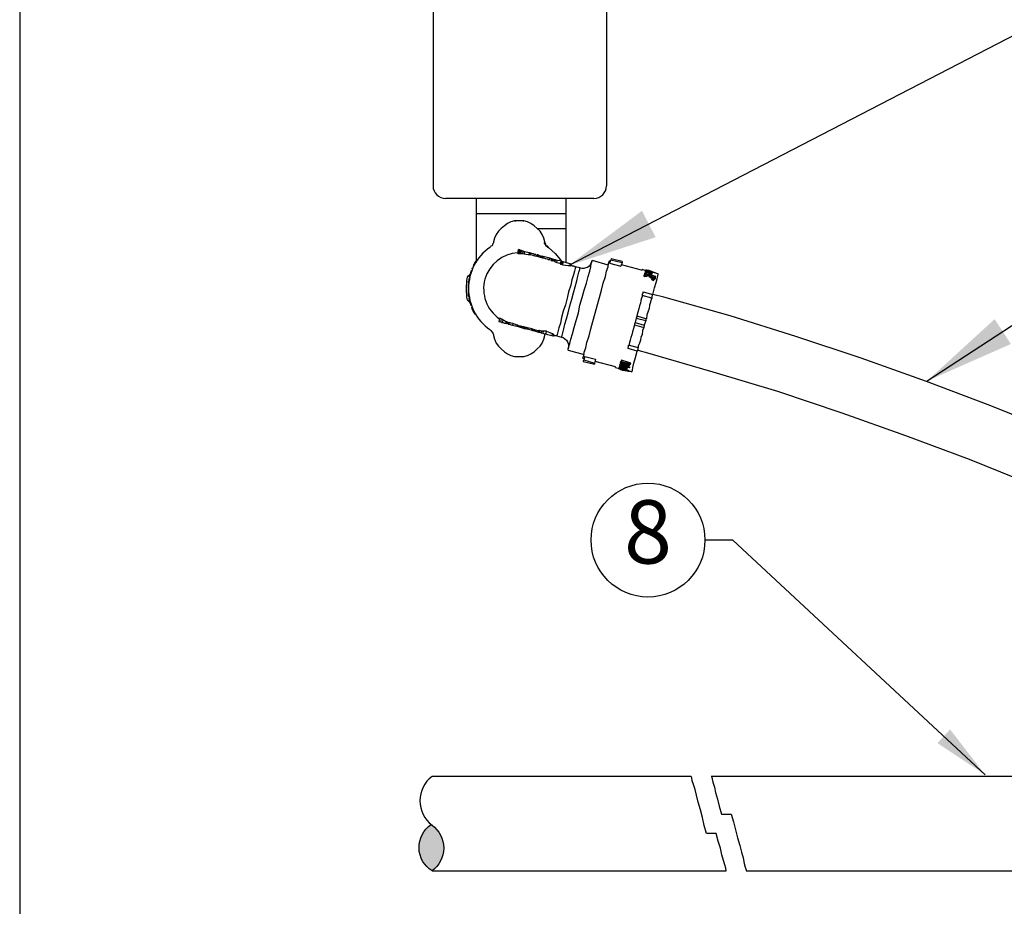
# Model space of a CAD drawing. Units: inches. Extents: x 0 to 7.25, y 0 to 7.12.
# Drawn here: x 0 to 2.18, y 2.39 to 4.35 of the extents above; entities that cross this region are included whole.
import ezdxf
from ezdxf.enums import TextEntityAlignment as Align

# ---------------------------------------------------------------- set-up
doc = ezdxf.new("R2010")
doc.units = ezdxf.units.IN
doc.header["$MEASUREMENT"] = 0
for name, color, linetype in [('D-PATT-013M', 8, 'Continuous'), ('L-Irr-Detail Object', 1, 'Continuous'), ('LG-ANNO-025M', 1, 'Continuous'), ('X-SCREENED LAYER', 251, 'Continuous'), ('X-SYMB-035M', 6, 'Continuous'), ('X-SYMB-TEXT', 1, 'Continuous'), ('XD-IRRG-025M', 4, 'Continuous')]:
    doc.layers.add(name, color=color, linetype=linetype)
doc.layers.add('LG-DETL-ANNO-NPLT', color=111, linetype='Continuous', plot=False)
doc.styles.add('CALLOUT TITLE', font='arial.ttf')
doc.styles.add('DETAIL TEXT', font='romans.shx')
doc.dimstyles.new('LandFX-QLEADER-SDIM12', dxfattribs={"dimtxt": 0.18, "dimasz": 0.18, "dimexe": 0.18, "dimexo": 0.0625, "dimgap": 0.09, "dimtad": 0, "dimtih": 1, "dimtoh": 1, "dimdec": 4, "dimzin": 0, "dimdsep": 46, "dimtxsty": 'DETAIL TEXT', "dimcen": 0.09, "dimadec": 0, "dimazin": 0, "dimtfac": 1, "dimtdec": 4, "dimtofl": 0, "dimtmove": 0, "dimatfit": 3, "dimfxl": 1, "dimtolj": 1, "dimtzin": 0, "dimarcsym": 0})
doc.dimstyles.new('LandFX-QLEADER-TEXT-SDIM12', dxfattribs={"dimtxt": 0.12, "dimasz": 0.18, "dimexe": 0.18, "dimexo": 0.0625, "dimgap": 0.06, "dimtad": 0, "dimtih": 1, "dimtoh": 1, "dimdec": 4, "dimzin": 0, "dimdsep": 46, "dimtxsty": 'DETAIL TEXT', "dimcen": 0.09, "dimadec": 0, "dimazin": 0, "dimtfac": 1, "dimtdec": 4, "dimtofl": 0, "dimtmove": 0, "dimatfit": 3, "dimfxl": 1, "dimtolj": 1, "dimtzin": 0, "dimarcsym": 0})

# ---------------------------------------------------------------- blocks, each defined once
blk = doc.blocks.new('TAG-BUBBLE-L')
at = {"layer": 'X-SYMB-035M'}
blk.add_circle((-0.1259, 0), 0.1259, dxfattribs=at)
at = {"layer": 'X-SYMB-TEXT', "style": 'CALLOUT TITLE'}
blk.add_attdef('00', text='', height=0.14, dxfattribs=at).set_placement((-0.1259, 0), align=Align.MIDDLE)

msp = doc.modelspace()

# ---------------------------------------------------------------- hatches: boundary and pattern name
at = {"layer": 'XD-IRRG-025M'}
msp.add_hatch(color=256, dxfattribs=at).paths.add_polyline_path([(0.9099, 2.5719, 0.539202), (0.912, 2.4693, 0.52321)])

# ---------------------------------------------------------------- linework, layer by layer
at = {"layer": 'D-PATT-013M'}
for p, q in [((1.0098, 3.9225, 0), (1.208, 3.9225, 0)), ((1.1452, 3.8891, 0), (1.208, 3.8891, 0))]:
    msp.add_line(p, q, dxfattribs=at)
at = {"layer": 'L-Irr-Detail Object', "linetype": 'Continuous'}
for p, q in [((1.0995, 3.9062, 0), (1.0947, 3.9062, 0)), ((1.0947, 3.9062, 0), (1.0977, 3.9062, 0)), ((1.1103, 3.9062, 0), (1.0995, 3.9062, 0)), ((1.115, 3.9062, 0), (1.1103, 3.9062, 0)), ((1.1138, 3.9062, 0), (1.115, 3.9062, 0)), ((1.0243, 3.8345, 0), (1.0231, 3.8345, 0)), ((1.0231, 3.8321, 0), (1.0231, 3.8345, 0)), ((1.1019, 3.8345, 0), (1.1031, 3.8429, 0)), ((1.1019, 3.8345, 0), (1.1031, 3.8429, 0)), ((1.1019, 3.8345, 0), (1.1043, 3.8357, 0)), ((1.1019, 3.8345, 0), (1.1049, 3.8345, 0)), ((1.1055, 3.8417, 0), (1.1031, 3.8429, 0)), ((1.1031, 3.8429, 0), (1.1061, 3.8429, 0)), ((1.1043, 3.8345, 0), (1.1067, 3.8417, 0)), ((1.1043, 3.8345, 0), (1.1055, 3.8417, 0)), ((1.1043, 3.8345, 0), (1.1055, 3.8417, 0)), ((1.1043, 3.8345, 0), (1.1073, 3.8345, 0)), ((1.1043, 3.8345, 0), (1.1073, 3.8345, 0)), ((1.1043, 3.8345, 0), (1.1067, 3.8345, 0)), ((1.1067, 3.8417, 0), (1.1055, 3.8417, 0)), ((1.1055, 3.8417, 0), (1.1085, 3.8417, 0)), ((1.1079, 3.8405, 0), (1.1067, 3.8417, 0)), ((1.1067, 3.8345, 0), (1.1079, 3.8405, 0)), ((1.1067, 3.8345, 0), (1.1079, 3.8405, 0)), ((1.1067, 3.8345, 0), (1.1091, 3.8345, 0)), ((1.1067, 3.8345, 0), (1.1097, 3.8345, 0)), ((1.1079, 3.8405, 0), (1.1108, 3.8405, 0)), ((1.1103, 3.8405, 0), (1.1079, 3.8405, 0)), ((1.1091, 3.8345, 0), (1.1103, 3.8405, 0)), ((1.1091, 3.8345, 0), (1.1126, 3.8345, 0)), ((1.1138, 3.8393, 0), (1.1103, 3.8405, 0)), ((1.1126, 3.8345, 0), (1.1138, 3.8393, 0)), ((1.1126, 3.8345, 0), (1.1162, 3.8333, 0)), ((1.1174, 3.8381, 0), (1.1138, 3.8393, 0)), ((1.1162, 3.8333, 0), (1.1174, 3.8381, 0)), ((1.1162, 3.8333, 0), (1.1294, 3.8309, 0)), ((1.127, 3.8357, 0), (1.1174, 3.8381, 0)), ((1.127, 3.8357, 0), (1.1258, 3.8321, 0)), ((1.1294, 3.8321, 0), (1.1306, 3.8345, 0)), ((1.1341, 3.8333, 0), (1.1306, 3.8345, 0)), ((1.0087, 3.813, 0), (1.0063, 3.813, 0)), ((1.0111, 3.8178, 0), (1.0087, 3.8178, 0)), ((1.127, 3.8321, 0), (1.1294, 3.8321, 0)), ((1.1437, 3.8309, 0), (1.1425, 3.8285, 0)), ((1.1461, 3.8309, 0), (1.1437, 3.8309, 0)), ((1.1449, 3.8273, 0), (1.1461, 3.8309, 0)), ((1.1521, 3.8262, 0), (1.1521, 3.8285, 0)), ((1.1544, 3.8285, 0), (1.1521, 3.8285, 0)), ((1.1544, 3.825, 0), (1.1556, 3.8285, 0)), ((1.1544, 3.825, 0), (1.158, 3.8238, 0)), ((1.158, 3.8273, 0), (1.1556, 3.8285, 0)), ((1.158, 3.8238, 0), (1.158, 3.8273, 0)), ((1.1724, 3.8238, 0), (1.158, 3.8273, 0)), ((1.1712, 3.8202, 0), (1.1724, 3.8238, 0)), ((1.1771, 3.8226, 0), (1.1724, 3.8238, 0)), ((1.1759, 3.819, 0), (1.1771, 3.8226, 0)), ((1.1759, 3.819, 0), (1.1783, 3.8178, 0)), ((1.1795, 3.8214, 0), (1.1771, 3.8226, 0)), ((1.1783, 3.8178, 0), (1.1795, 3.8214, 0)), ((1.1843, 3.8202, 0), (1.1795, 3.8214, 0)), ((1.1831, 3.8166, 0), (1.1843, 3.8202, 0)), ((1.1831, 3.8166, 0), (1.1843, 3.8166, 0)), ((1.1843, 3.8154, 0), (1.1855, 3.8202, 0)), ((1.1855, 3.8202, 0), (1.1843, 3.8202, 0)), ((1.1843, 3.8154, 0), (1.1879, 3.8142, 0)), ((1.1891, 3.819, 0), (1.1855, 3.8202, 0)), ((1.1879, 3.8142, 0), (1.1891, 3.819, 0)), ((1.1879, 3.8142, 0), (1.1951, 3.813, 0)), ((1.1951, 3.8178, 0), (1.1891, 3.819, 0)), ((1.1963, 3.8166, 0), (1.1951, 3.813, 0)), ((1.1951, 3.8118, 0), (1.1974, 3.8166, 0)), ((1.1951, 3.813, 0), (1.1951, 3.8118, 0)), ((1.1998, 3.8166, 0), (1.1974, 3.8166, 0)), ((1.1986, 3.8106, 0), (1.1998, 3.8166, 0)), ((1.2022, 3.8154, 0), (1.1998, 3.8166, 0)), ((1.201, 3.8094, 0), (1.2022, 3.8154, 0)), ((1.2201, 3.8106, 0), (1.2022, 3.8154, 0)), ((1.3014, 3.8082, 0), (1.2667, 3.819, 0)), ((1.3073, 3.8202, 0), (1.3049, 3.813, 0)), ((1.3073, 3.8178, 0), (1.3049, 3.8178, 0)), ((1.3049, 3.813, 0), (1.33, 3.8058, 0)), ((1.3073, 3.8202, 0), (1.3324, 3.8142, 0)), ((1.3324, 3.8166, 0), (1.3085, 3.8226, 0)), ((1.3324, 3.8142, 0), (1.33, 3.8058, 0)), ((1.3324, 3.8166, 0), (1.3324, 3.8142, 0)), ((1.0004, 3.7951, 0), (0.998, 3.7951, 0)), ((0.998, 3.7951, 0), (0.998, 3.7939, 0)), ((0.9992, 3.7939, 0), (0.998, 3.7939, 0)), ((0.9992, 3.7927, 0), (0.998, 3.7927, 0)), ((1.0004, 3.8011, 0), (1.0004, 3.7999, 0)), ((1.0028, 3.8011, 0), (1.0004, 3.8011, 0)), ((1.0016, 3.7999, 0), (1.0004, 3.7999, 0)), ((1.0051, 3.8058, 0), (1.0028, 3.8058, 0)), ((1.0028, 3.8058, 0), (1.0028, 3.8047, 0)), ((1.0039, 3.8047, 0), (1.0028, 3.8047, 0)), ((1.1986, 3.8106, 0), (1.201, 3.8094, 0)), ((1.201, 3.8094, 0), (1.2189, 3.807, 0)), ((1.2189, 3.807, 0), (1.2201, 3.8106, 0)), ((1.2393, 3.8023, 0), (1.2297, 3.8047, 0)), ((1.3754, 3.7975, 0), (1.3312, 3.8094, 0)), ((1.3838, 3.7963, 0), (1.3766, 3.7987, 0)), ((1.3898, 3.7879, 0), (1.3826, 3.7903, 0)), ((1.3826, 3.7903, 0), (1.3856, 3.7903, 0)), ((1.3826, 3.7903, 0), (1.4041, 3.7843, 0)), ((1.3826, 3.7879, 0), (1.3826, 3.7903, 0)), ((1.3838, 3.7963, 0), (1.385, 3.7975, 0)), ((1.3838, 3.7927, 0), (1.3838, 3.7939, 0)), ((1.3874, 3.7975, 0), (1.385, 3.7975, 0)), ((1.3921, 3.7939, 0), (1.385, 3.7939, 0)), ((1.3874, 3.7915, 0), (1.3862, 3.7915, 0)), ((1.3862, 3.7891, 0), (1.3862, 3.7915, 0)), ((1.3874, 3.7891, 0), (1.3874, 3.7915, 0)), ((1.3909, 3.7915, 0), (1.3921, 3.7939, 0)), ((1.3921, 3.7951, 0), (1.3921, 3.7963, 0)), ((1.3921, 3.7939, 0), (1.3951, 3.7939, 0)), ((1.3969, 3.7939, 0), (1.3921, 3.7939, 0)), ((1.3969, 3.7915, 0), (1.3969, 3.7939, 0)), ((1.3981, 3.7939, 0), (1.4005, 3.7939, 0)), ((1.3981, 3.7879, 0), (1.3993, 3.7903, 0)), ((1.3993, 3.7915, 0), (1.4005, 3.7939, 0)), ((1.4053, 3.7915, 0), (1.3993, 3.7939, 0)), ((1.4124, 3.7891, 0), (1.3993, 3.7927, 0)), ((1.4053, 3.7903, 0), (1.4053, 3.7915, 0)), ((0.9956, 3.7867, 0), (0.9896, 3.782, 0)), ((0.9944, 3.77, 0), (0.992, 3.77, 0)), ((0.9956, 3.7784, 0), (0.9932, 3.7784, 0)), ((0.9968, 3.7832, 0), (0.9944, 3.7832, 0)), ((0.9944, 3.7832, 0), (0.9944, 3.782, 0)), ((0.9968, 3.7832, 0), (0.9944, 3.7832, 0)), ((0.9944, 3.7832, 0), (0.9974, 3.7832, 0)), ((0.9956, 3.782, 0), (0.9944, 3.782, 0)), ((0.998, 3.7879, 0), (0.9956, 3.7879, 0)), ((1.3814, 3.7855, 0), (1.3814, 3.7867, 0)), ((1.3814, 3.7832, 0), (1.3814, 3.7855, 0)), ((1.3826, 3.7879, 0), (1.385, 3.7867, 0)), ((1.3898, 3.7855, 0), (1.3909, 3.7867, 0)), ((1.4041, 3.7843, 0), (1.3921, 3.7879, 0)), ((1.3933, 3.7879, 0), (1.3945, 3.7891, 0)), ((1.3945, 3.7891, 0), (1.3975, 3.7891, 0)), ((1.3945, 3.7879, 0), (1.3945, 3.7891, 0)), ((1.3945, 3.7843, 0), (1.4029, 3.782, 0)), ((1.3957, 3.7796, 0), (1.3969, 3.782, 0)), ((1.3969, 3.7832, 0), (1.3969, 3.782, 0)), ((1.3981, 3.776, 0), (1.3993, 3.7784, 0)), ((1.3981, 3.7772, 0), (1.4017, 3.776, 0)), ((1.3981, 3.776, 0), (1.4029, 3.7748, 0)), ((1.3993, 3.7808, 0), (1.3993, 3.782, 0)), ((1.3993, 3.782, 0), (1.4029, 3.7808, 0)), ((1.4029, 3.7796, 0), (1.3993, 3.7808, 0)), ((1.3993, 3.7808, 0), (1.4023, 3.7808, 0)), ((1.3993, 3.7808, 0), (1.4041, 3.7796, 0)), ((1.3993, 3.7796, 0), (1.3993, 3.7808, 0)), ((1.4029, 3.7808, 0), (1.3993, 3.7808, 0)), ((1.3993, 3.7808, 0), (1.4023, 3.7808, 0)), ((1.4017, 3.7772, 0), (1.3993, 3.7796, 0)), ((1.3993, 3.7796, 0), (1.4023, 3.7796, 0)), ((1.3993, 3.7796, 0), (1.4029, 3.7796, 0)), ((1.3993, 3.7784, 0), (1.3993, 3.7796, 0)), ((1.4029, 3.7772, 0), (1.3993, 3.7784, 0)), ((1.3993, 3.7784, 0), (1.4017, 3.7772, 0)), ((1.3993, 3.7784, 0), (1.4023, 3.7784, 0)), ((1.4041, 3.7796, 0), (1.4005, 3.7796, 0)), ((1.4005, 3.7796, 0), (1.4029, 3.7772, 0)), ((1.4029, 3.782, 0), (1.4041, 3.7843, 0)), ((1.4029, 3.7808, 0), (1.4041, 3.7808, 0)), ((1.4029, 3.7796, 0), (1.4029, 3.7808, 0)), ((1.4029, 3.7772, 0), (1.4041, 3.7796, 0)), ((1.4041, 3.7796, 0), (1.4029, 3.7796, 0)), ((1.4029, 3.7796, 0), (1.4059, 3.7796, 0)), ((1.4029, 3.7748, 0), (1.4029, 3.7772, 0)), ((1.4029, 3.7772, 0), (1.4059, 3.7772, 0)), ((1.4041, 3.7843, 0), (1.4071, 3.7843, 0)), ((1.4041, 3.7808, 0), (1.4071, 3.7808, 0)), ((1.4041, 3.7808, 0), (1.4041, 3.7796, 0)), ((1.4041, 3.7796, 0), (1.4071, 3.7796, 0)), ((1.4041, 3.7796, 0), (1.4071, 3.7796, 0)), ((0.992, 3.7664, 0), (0.992, 3.7652, 0)), ((0.9932, 3.7664, 0), (0.992, 3.7664, 0)), ((0.9932, 3.7652, 0), (0.992, 3.7652, 0)), ((0.992, 3.7652, 0), (0.992, 3.7569, 0)), ((0.9932, 3.7569, 0), (0.992, 3.7569, 0)), ((0.9932, 3.7545, 0), (0.992, 3.7545, 0)), ((0.992, 3.7545, 0), (0.992, 3.7521, 0)), ((0.992, 3.7521, 0), (0.992, 3.7461, 0)), ((0.9932, 3.7521, 0), (0.992, 3.7521, 0)), ((0.9932, 3.7461, 0), (0.992, 3.7461, 0)), ((0.992, 3.7461, 0), (0.992, 3.7402, 0)), ((1.379, 3.7497, 0), (1.4005, 3.7437, 0)), ((0.9896, 3.7318, 0), (0.9956, 3.7258, 0)), ((0.9944, 3.7402, 0), (0.992, 3.7402, 0)), ((0.9944, 3.7378, 0), (0.9932, 3.7378, 0)), ((0.9956, 3.7354, 0), (0.9932, 3.7354, 0)), ((0.9968, 3.7258, 0), (0.9956, 3.7258, 0)), ((1.3981, 3.7354, 0), (1.3766, 3.7413, 0)), ((0.9992, 3.7198, 0), (0.998, 3.7198, 0)), ((1.0004, 3.7151, 0), (0.9992, 3.7151, 0)), ((1.0016, 3.7139, 0), (1.0004, 3.7139, 0)), ((1.0051, 3.7067, 0), (1.0028, 3.7067, 0)), ((1.0051, 3.7067, 0), (1.0028, 3.7067, 0)), ((1.0063, 3.7043, 0), (1.0039, 3.7043, 0)), ((1.0063, 3.7043, 0), (1.0039, 3.7043, 0)), ((1.0063, 3.7043, 0), (1.0039, 3.7043, 0)), ((1.0039, 3.7043, 0), (1.0069, 3.7043, 0)), ((1.0063, 3.7043, 0), (1.0039, 3.7043, 0)), ((1.0039, 3.7043, 0), (1.0069, 3.7043, 0)), ((1.0039, 3.7043, 0), (1.0051, 3.7031, 0)), ((1.0075, 3.7031, 0), (1.0051, 3.7031, 0)), ((1.0051, 3.7031, 0), (1.0063, 3.7007, 0)), ((1.0075, 3.7007, 0), (1.0063, 3.7007, 0)), ((1.0063, 3.7007, 0), (1.0093, 3.7007, 0)), ((1.0075, 3.7007, 0), (1.0063, 3.7007, 0)), ((1.0075, 3.7007, 0), (1.0063, 3.7007, 0)), ((1.0063, 3.7007, 0), (1.0093, 3.7007, 0)), ((1.0613, 3.6912, 0), (1.0601, 3.684, 0)), ((1.0601, 3.684, 0), (1.0637, 3.6828, 0)), ((1.0649, 3.6888, 0), (1.0613, 3.6912, 0)), ((1.0649, 3.6888, 0), (1.0637, 3.6828, 0)), ((1.0684, 3.6876, 0), (1.0673, 3.6816, 0)), ((1.0756, 3.684, 0), (1.0756, 3.6804, 0)), ((1.0768, 3.6792, 0), (1.078, 3.6828, 0)), ((1.0792, 3.6816, 0), (1.078, 3.6828, 0)), ((1.078, 3.6816, 0), (1.0816, 3.6816, 0)), ((1.0792, 3.6816, 0), (1.0792, 3.6792, 0)), ((1.0816, 3.6816, 0), (1.0804, 3.678, 0)), ((1.0816, 3.6816, 0), (1.0846, 3.6816, 0)), ((1.0816, 3.6816, 0), (1.0816, 3.678, 0)), ((1.3635, 3.6912, 0), (1.3611, 3.6816, 0)), ((1.3611, 3.6816, 0), (1.3814, 3.6757, 0)), ((1.3635, 3.6912, 0), (1.385, 3.6864, 0)), ((1.3647, 3.696, 0), (1.3862, 3.69, 0)), ((1.385, 3.6864, 0), (1.3814, 3.6757, 0)), ((1.0756, 3.6804, 0), (1.0768, 3.6792, 0)), ((1.078, 3.6792, 0), (1.0792, 3.6792, 0)), ((1.0804, 3.678, 0), (1.0816, 3.678, 0)), ((1.0816, 3.678, 0), (1.0899, 3.6757, 0)), ((1.0911, 3.6792, 0), (1.0899, 3.6757, 0)), ((1.0899, 3.6757, 0), (1.0995, 3.6733, 0)), ((1.1007, 3.6757, 0), (1.0911, 3.6792, 0)), ((1.1007, 3.6757, 0), (1.0995, 3.6733, 0)), ((1.0995, 3.6733, 0), (1.1007, 3.6733, 0)), ((1.1019, 3.6757, 0), (1.1007, 3.6757, 0)), ((1.1019, 3.6757, 0), (1.1007, 3.6733, 0)), ((1.1007, 3.6733, 0), (1.1091, 3.6709, 0)), ((1.1126, 3.6721, 0), (1.1091, 3.6733, 0)), ((1.1091, 3.6733, 0), (1.1091, 3.6709, 0)), ((1.1091, 3.6709, 0), (1.1114, 3.6697, 0)), ((1.1126, 3.6721, 0), (1.1114, 3.6697, 0)), ((1.1174, 3.6709, 0), (1.1162, 3.6685, 0)), ((1.121, 3.6697, 0), (1.1234, 3.6697, 0)), ((1.1329, 3.6673, 0), (1.1234, 3.6697, 0)), ((1.1234, 3.6697, 0), (1.1234, 3.6673, 0)), ((1.1234, 3.6673, 0), (1.1329, 3.6649, 0)), ((1.1353, 3.6661, 0), (1.1329, 3.6673, 0)), ((1.1329, 3.6673, 0), (1.1329, 3.6649, 0)), ((1.1329, 3.6649, 0), (1.1341, 3.6637, 0)), ((1.1353, 3.6661, 0), (1.1341, 3.6637, 0)), ((1.1341, 3.6637, 0), (1.1353, 3.6637, 0)), ((1.1365, 3.6661, 0), (1.1353, 3.6637, 0)), ((1.1353, 3.6637, 0), (1.1365, 3.6637, 0)), ((1.1485, 3.6625, 0), (1.1365, 3.6661, 0)), ((1.1365, 3.6661, 0), (1.1395, 3.6661, 0)), ((1.1365, 3.6661, 0), (1.1365, 3.6637, 0)), ((1.1365, 3.6637, 0), (1.1473, 3.6601, 0)), ((1.1485, 3.6637, 0), (1.1473, 3.6601, 0)), ((1.1473, 3.6601, 0), (1.1497, 3.6601, 0)), ((1.1497, 3.6637, 0), (1.1485, 3.6637, 0)), ((1.1544, 3.6625, 0), (1.1497, 3.6637, 0)), ((1.1497, 3.6637, 0), (1.1497, 3.6601, 0)), ((1.1497, 3.6601, 0), (1.1533, 3.6589, 0)), ((1.1544, 3.6625, 0), (1.1533, 3.6589, 0)), ((1.1533, 3.6589, 0), (1.1568, 3.6577, 0)), ((1.158, 3.6625, 0), (1.1544, 3.6625, 0)), ((1.158, 3.6625, 0), (1.1568, 3.6577, 0)), ((1.1652, 3.6625, 0), (1.158, 3.6625, 0)), ((1.1652, 3.6625, 0), (1.1628, 3.6565, 0)), ((1.3599, 3.6768, 0), (1.3802, 3.6709, 0)), ((1.1783, 3.6565, 0), (1.1771, 3.653, 0)), ((1.1807, 3.6518, 0), (1.1819, 3.6542, 0)), ((1.1879, 3.6518, 0), (1.1986, 3.6494, 0)), ((1.213, 3.6207, 0), (1.2488, 3.6112, 0)), ((1.3659, 3.6183, 0), (1.3456, 3.6243, 0)), ((1.3479, 3.6315, 0), (1.3683, 3.6267, 0)), ((1.0947, 3.6064, 0), (1.0995, 3.6064, 0)), ((1.0995, 3.6064, 0), (1.1103, 3.6064, 0)), ((1.1103, 3.6064, 0), (1.115, 3.6064, 0)), ((1.2452, 3.6028, 0), (1.2488, 3.6016, 0)), ((1.2464, 3.5956, 0), (1.2715, 3.5897, 0)), ((1.25, 3.6064, 0), (1.2476, 3.5992, 0)), ((1.2476, 3.5992, 0), (1.2715, 3.592, 0)), ((1.25, 3.6064, 0), (1.2739, 3.6004, 0)), ((1.2739, 3.6004, 0), (1.2715, 3.592, 0)), ((1.3181, 3.5837, 0), (1.2727, 3.5956, 0)), ((1.3312, 3.598, 0), (1.33, 3.5956, 0)), ((1.33, 3.5956, 0), (1.3503, 3.5908, 0)), ((1.3515, 3.592, 0), (1.3312, 3.598, 0)), ((1.3396, 3.592, 0), (1.3324, 3.5944, 0)), ((1.2715, 3.592, 0), (1.2715, 3.5897, 0)), ((1.3181, 3.5825, 0), (1.3181, 3.5837, 0)), ((1.3181, 3.5825, 0), (1.3264, 3.5801, 0)), ((1.3264, 3.5813, 0), (1.3253, 3.5789, 0)), ((1.3253, 3.5813, 0), (1.3253, 3.5801, 0)), ((1.3253, 3.5801, 0), (1.3253, 3.5789, 0)), ((1.3253, 3.5789, 0), (1.3456, 3.5741, 0)), ((1.3276, 3.5789, 0), (1.3253, 3.5789, 0)), ((1.3253, 3.5789, 0), (1.3282, 3.5789, 0)), ((1.3264, 3.5849, 0), (1.3264, 3.5837, 0)), ((1.3324, 3.5789, 0), (1.3264, 3.5813, 0)), ((1.3288, 3.5897, 0), (1.3276, 3.5885, 0)), ((1.3276, 3.5885, 0), (1.3491, 3.5825, 0)), ((1.3276, 3.5873, 0), (1.3276, 3.5885, 0)), ((1.3491, 3.5813, 0), (1.3276, 3.5873, 0)), ((1.3456, 3.5741, 0), (1.3276, 3.5789, 0)), ((1.3276, 3.5789, 0), (1.3306, 3.5789, 0)), ((1.3324, 3.5885, 0), (1.3288, 3.5897, 0)), ((1.3312, 3.5825, 0), (1.3312, 3.5813, 0)), ((1.3336, 3.5801, 0), (1.3324, 3.5789, 0)), ((1.3324, 3.5789, 0), (1.3348, 3.5789, 0)), ((1.3324, 3.5777, 0), (1.3324, 3.5789, 0)), ((1.3348, 3.5777, 0), (1.3324, 3.5777, 0)), ((1.3324, 3.5777, 0), (1.3324, 3.5765, 0)), ((1.3408, 3.5777, 0), (1.3336, 3.5801, 0)), ((1.3384, 3.5908, 0), (1.3348, 3.5908, 0)), ((1.3348, 3.5908, 0), (1.3348, 3.5885, 0)), ((1.336, 3.5849, 0), (1.3348, 3.5837, 0)), ((1.3348, 3.5837, 0), (1.342, 3.5813, 0)), ((1.342, 3.5813, 0), (1.3348, 3.5825, 0)), ((1.342, 3.5801, 0), (1.3348, 3.5813, 0)), ((1.3348, 3.5813, 0), (1.3348, 3.5801, 0)), ((1.3348, 3.5801, 0), (1.3408, 3.5777, 0)), ((1.3468, 3.5753, 0), (1.3348, 3.5789, 0)), ((1.3348, 3.5789, 0), (1.3348, 3.5777, 0)), ((1.3348, 3.5789, 0), (1.3378, 3.5789, 0)), ((1.3491, 3.5837, 0), (1.336, 3.5873, 0)), ((1.3396, 3.592, 0), (1.3384, 3.5908, 0)), ((1.3384, 3.5908, 0), (1.3384, 3.5897, 0)), ((1.3384, 3.5753, 0), (1.3414, 3.5753, 0)), ((1.3396, 3.592, 0), (1.3426, 3.592, 0)), ((1.342, 3.5801, 0), (1.3408, 3.5777, 0)), ((1.3408, 3.5777, 0), (1.3438, 3.5777, 0)), ((1.3479, 3.5897, 0), (1.342, 3.592, 0)), ((1.342, 3.592, 0), (1.342, 3.5908, 0)), ((1.3432, 3.5825, 0), (1.342, 3.5813, 0)), ((1.342, 3.5813, 0), (1.345, 3.5813, 0)), ((1.3444, 3.5885, 0), (1.3444, 3.5873, 0)), ((1.3468, 3.5753, 0), (1.3456, 3.5741, 0)), ((1.3456, 3.5741, 0), (1.3485, 3.5741, 0)), ((1.3468, 3.5753, 0), (1.3539, 3.5729, 0)), ((1.3479, 3.5885, 0), (1.3479, 3.5897, 0)), ((1.3491, 3.5837, 0), (1.3491, 3.5825, 0)), ((1.3491, 3.5825, 0), (1.3491, 3.5813, 0)), ((1.3515, 3.592, 0), (1.3503, 3.5908, 0)), ((1.3503, 3.5908, 0), (1.3503, 3.5885, 0))]:
    msp.add_line(p, q, dxfattribs=at)
for points in [[(1.0947, 3.9062), (1.0864, 3.9038), (1.0792, 3.9002), (1.072, 3.8954), (1.0649, 3.8895), (1.0589, 3.8835), (1.0541, 3.8763), (1.0505, 3.868), (1.0481, 3.8596)], [(1.1616, 3.8596), (1.1592, 3.868), (1.1556, 3.8763), (1.1509, 3.8835), (1.1449, 3.8895), (1.1377, 3.8954), (1.1306, 3.9002), (1.1234, 3.9038), (1.115, 3.9062)], [(1.0481, 3.8596), (1.0481, 3.8584), (1.0469, 3.856), (1.0458, 3.8548), (1.0458, 3.8524), (1.0446, 3.8512), (1.0422, 3.85), (1.041, 3.8488), (1.0398, 3.8477)], [(1.1694, 3.8465), (1.1682, 3.8477), (1.167, 3.8488), (1.1646, 3.85), (1.1634, 3.8512), (1.1634, 3.8536), (1.1622, 3.8548), (1.161, 3.8572), (1.161, 3.8584)], [(1.17, 3.8477), (1.1688, 3.8488), (1.1676, 3.85), (1.1652, 3.8512), (1.164, 3.8524), (1.164, 3.8548), (1.1628, 3.856), (1.1616, 3.8584), (1.1616, 3.8596)], [(1.1306, 3.8345), (1.1282, 3.8357), (1.127, 3.8357)], [(1.1413, 3.8321), (1.1401, 3.8321), (1.1365, 3.8333), (1.1329, 3.8345), (1.1306, 3.8345)], [(1.17, 3.8477), (1.1843, 3.8345), (1.1963, 3.8202), (1.1986, 3.8178)], [(1.0063, 3.813), (1.0051, 3.8106), (1.0039, 3.8094), (1.0039, 3.807), (1.0028, 3.807), (1.0028, 3.8058)], [(1.0087, 3.8178), (1.0087, 3.8154), (1.0075, 3.8154), (1.0075, 3.8142), (1.0063, 3.8142), (1.0063, 3.813)], [(1.1294, 3.8321), (1.1329, 3.8309), (1.1365, 3.8297)], [(1.1437, 3.8285), (1.1389, 3.8285), (1.1377, 3.8297), (1.1353, 3.8297)], [(1.1449, 3.8273), (1.1437, 3.8273), (1.1437, 3.8285)], [(1.1544, 3.825), (1.1521, 3.825), (1.1509, 3.8262), (1.1485, 3.8262), (1.1473, 3.8273), (1.1449, 3.8273)], [(1.1521, 3.8285), (1.1485, 3.8297), (1.1461, 3.8309)], [(1.1736, 3.8202), (1.17, 3.8202), (1.1676, 3.8214), (1.1664, 3.8214), (1.164, 3.8226), (1.1628, 3.8226), (1.1604, 3.8238), (1.1592, 3.8238)], [(1.1843, 3.8166), (1.1831, 3.8166), (1.1819, 3.8178), (1.1795, 3.8178)], [(1.1951, 3.8118), (1.1963, 3.8106), (1.1986, 3.8106)], [(1.213, 3.6207), (1.213, 3.6231), (1.2142, 3.6267), (1.2166, 3.635), (1.2189, 3.6446), (1.2225, 3.6565), (1.2261, 3.6709), (1.2309, 3.6864), (1.2357, 3.7031), (1.2393, 3.7198), (1.244, 3.7366), (1.2488, 3.7533), (1.2536, 3.7688), (1.2572, 3.7832), (1.2608, 3.7951), (1.2631, 3.8047), (1.2643, 3.813), (1.2655, 3.8166), (1.2667, 3.819)], [(1.2655, 3.8166), (1.2643, 3.813), (1.2619, 3.8094), (1.2596, 3.8058), (1.256, 3.8035), (1.2524, 3.8023), (1.2476, 3.8011), (1.244, 3.8011), (1.2393, 3.8023)], [(1.2452, 3.6028), (1.2464, 3.604), (1.2476, 3.6088), (1.2488, 3.6159), (1.2524, 3.6255), (1.2548, 3.6374), (1.2596, 3.6518), (1.2631, 3.6673), (1.2679, 3.684), (1.2727, 3.7019), (1.2775, 3.7187), (1.2823, 3.7366), (1.287, 3.7533), (1.2906, 3.7688), (1.2954, 3.7832), (1.2978, 3.7951), (1.3014, 3.8047), (1.3026, 3.8118), (1.3038, 3.8166), (1.3049, 3.8178)], [(1.3085, 3.8226), (1.3085, 3.8214), (1.3073, 3.8202)], [(0.998, 3.7927), (0.9968, 3.7927), (0.9968, 3.7903), (0.9956, 3.7879)], [(1.2297, 3.8047), (1.2297, 3.8035), (1.2285, 3.8011), (1.2273, 3.7951), (1.2249, 3.7867), (1.2213, 3.776), (1.2189, 3.764), (1.2142, 3.7497), (1.2106, 3.7354), (1.207, 3.721), (1.2022, 3.7067), (1.1986, 3.6924), (1.1963, 3.6804), (1.1927, 3.6697), (1.1903, 3.6613), (1.1891, 3.6553), (1.1879, 3.653), (1.1879, 3.6518)], [(1.1986, 3.6494), (1.1998, 3.653), (1.201, 3.6589), (1.2034, 3.6673), (1.2058, 3.678), (1.2094, 3.69), (1.213, 3.7031), (1.2166, 3.7187), (1.2213, 3.733), (1.2249, 3.7473), (1.2285, 3.7605), (1.2321, 3.7736), (1.2345, 3.7843), (1.2369, 3.7927), (1.2393, 3.7987), (1.2393, 3.8023)], [(1.2297, 3.8047), (1.2273, 3.8047), (1.2261, 3.8058), (1.2225, 3.8058), (1.2213, 3.807), (1.2189, 3.807)], [(1.3766, 3.7987), (1.3766, 3.7975), (1.3754, 3.7975)], [(1.3838, 3.7963), (1.385, 3.7951), (1.3862, 3.7951)], [(1.3838, 3.7939), (1.385, 3.7951), (1.3886, 3.7951), (1.3909, 3.7939), (1.3921, 3.7939)], [(1.3862, 3.7915), (1.385, 3.7927), (1.3838, 3.7927), (1.3838, 3.7939)], [(1.3838, 3.7927), (1.3838, 3.7915), (1.385, 3.7903)], [(1.3921, 3.7939), (1.3898, 3.7951), (1.3874, 3.7963), (1.385, 3.7963), (1.385, 3.7975)], [(1.385, 3.7975), (1.3886, 3.7975), (1.3909, 3.7963), (1.3921, 3.7963)], [(1.385, 3.7939), (1.3862, 3.7927), (1.3874, 3.7915)], [(1.3921, 3.7963), (1.3886, 3.7963), (1.3874, 3.7975), (1.3862, 3.7975)], [(1.3862, 3.7975), (1.3862, 3.7963), (1.3874, 3.7963), (1.3898, 3.7951), (1.3921, 3.7951)], [(1.3862, 3.7927), (1.3886, 3.7927), (1.3909, 3.7915)], [(1.3909, 3.7915), (1.3933, 3.7915), (1.3945, 3.7903), (1.3957, 3.7903)], [(1.3921, 3.7963), (1.3933, 3.7951), (1.3957, 3.7951), (1.3981, 3.7939)], [(1.3981, 3.7939), (1.3969, 3.7951), (1.3933, 3.7951), (1.3921, 3.7963)], [(1.3921, 3.7951), (1.3945, 3.7939), (1.3981, 3.7939)], [(1.3969, 3.7903), (1.3969, 3.7915), (1.3957, 3.7915), (1.3945, 3.7927), (1.3921, 3.7939)], [(1.3921, 3.7939), (1.3945, 3.7927), (1.3969, 3.7927), (1.3981, 3.7915), (1.3993, 3.7903)], [(1.3993, 3.7903), (1.3981, 3.7891), (1.3945, 3.7891)], [(1.3945, 3.7891), (1.3957, 3.7891), (1.3969, 3.7903)], [(1.4005, 3.7939), (1.3993, 3.7927), (1.3969, 3.7939)], [(0.9896, 3.782), (0.9884, 3.7748), (0.9884, 3.7688), (0.9872, 3.7628), (0.9872, 3.7497), (0.9884, 3.7437), (0.9884, 3.7378), (0.9896, 3.7318)], [(0.9932, 3.7784), (0.9932, 3.7736), (0.992, 3.7724), (0.992, 3.77)], [(0.9956, 3.7879), (0.9956, 3.7843), (0.9944, 3.7843), (0.9944, 3.7832)], [(1.3814, 3.7867), (1.385, 3.7867), (1.3874, 3.7879), (1.3898, 3.7879)], [(1.3909, 3.7867), (1.3874, 3.7867), (1.385, 3.7855), (1.3814, 3.7855)], [(1.3814, 3.7832), (1.3838, 3.7843), (1.3874, 3.7843), (1.3898, 3.7855)], [(1.3898, 3.7855), (1.3921, 3.7832), (1.3945, 3.782), (1.3957, 3.7796)], [(1.3969, 3.782), (1.3945, 3.7832), (1.3921, 3.7855), (1.3909, 3.7867)], [(1.3921, 3.7879), (1.3933, 3.7855), (1.3957, 3.7843), (1.3969, 3.7832)], [(1.3957, 3.7867), (1.3969, 3.7867), (1.3981, 3.7879)], [(1.4005, 3.7437), (1.4041, 3.7581), (1.4077, 3.77), (1.4101, 3.7784), (1.4113, 3.7855), (1.4124, 3.7879), (1.4124, 3.7891)], [(1.3766, 3.7413), (1.3778, 3.7413), (1.3778, 3.7449), (1.379, 3.7461), (1.379, 3.7497)], [(0.992, 3.7402), (0.9932, 3.739), (0.9932, 3.7378)], [(0.9932, 3.7354), (0.9932, 3.7342), (0.9944, 3.733), (0.9944, 3.7294), (0.9956, 3.7258)], [(0.9956, 3.7258), (0.9968, 3.7222), (0.9968, 3.721), (0.998, 3.7198)], [(1.3766, 3.7413), (1.3766, 3.739), (1.3754, 3.7354), (1.3742, 3.7306), (1.373, 3.7246), (1.3706, 3.7187), (1.3694, 3.7115), (1.3671, 3.7043), (1.3647, 3.696)], [(1.3981, 3.7354), (1.3969, 3.733), (1.3957, 3.7294), (1.3945, 3.7246), (1.3933, 3.7198), (1.3921, 3.7127), (1.3898, 3.7067), (1.3874, 3.6983), (1.3862, 3.69)], [(1.4005, 3.7437), (1.3993, 3.7425), (1.3993, 3.7402), (1.3981, 3.739), (1.3981, 3.7354)], [(3.5087, 2.7882), (3.4979, 2.7942), (3.3701, 2.8778), (3.2411, 2.9578), (3.1098, 3.0354), (2.976, 3.1107), (2.8422, 3.1823), (2.706, 3.2504), (2.5687, 3.3173), (2.4301, 3.3806), (2.2892, 3.4403), (2.1482, 3.4977), (2.0061, 3.5514), (1.8616, 3.6028), (1.717, 3.6506), (1.5713, 3.696), (1.4244, 3.7378), (1.4005, 3.7437)], [(0.9992, 3.7151), (0.9992, 3.7139), (1.0004, 3.7139)], [(1.0004, 3.7139), (1.0004, 3.7115), (1.0028, 3.7067)], [(1.0028, 3.7067), (1.0028, 3.7055), (1.0039, 3.7055), (1.0039, 3.7043)], [(1.0637, 3.6828), (1.0649, 3.6828), (1.0673, 3.6816)], [(1.0684, 3.6876), (1.0673, 3.6888), (1.0649, 3.6888)], [(1.0673, 3.6816), (1.0696, 3.6816), (1.072, 3.6804), (1.0756, 3.6804)], [(1.0756, 3.684), (1.0744, 3.684), (1.072, 3.6852), (1.0708, 3.6864), (1.0684, 3.6876)], [(1.078, 3.6828), (1.0768, 3.6828), (1.0756, 3.684)], [(1.0899, 3.6792), (1.0864, 3.6804), (1.0816, 3.6816)], [(1.3611, 3.6816), (1.3611, 3.6804), (1.3599, 3.6792), (1.3599, 3.6768)], [(1.3647, 3.696), (1.3647, 3.6936), (1.3635, 3.6924), (1.3635, 3.6912)], [(1.3862, 3.69), (1.385, 3.69), (1.385, 3.6864)], [(1.0398, 3.6661), (1.041, 3.6649), (1.0422, 3.6637), (1.0446, 3.6613), (1.0458, 3.6601), (1.0458, 3.6589), (1.0469, 3.6565), (1.0481, 3.6553), (1.0481, 3.653)], [(1.1019, 3.6757), (1.1031, 3.6745), (1.1067, 3.6745), (1.1079, 3.6733), (1.1091, 3.6733)], [(1.1114, 3.6697), (1.1138, 3.6697), (1.1162, 3.6685)], [(1.1174, 3.6709), (1.1162, 3.6721), (1.1126, 3.6721)], [(1.1162, 3.6685), (1.1186, 3.6685), (1.121, 3.6673), (1.1234, 3.6673)], [(1.1222, 3.6697), (1.121, 3.6709), (1.1174, 3.6709)], [(1.1341, 3.6673), (1.1341, 3.6661), (1.1365, 3.6661)], [(1.1449, 3.6637), (1.1473, 3.6637), (1.1473, 3.6625), (1.1497, 3.6625)], [(1.1783, 3.6565), (1.1736, 3.6589), (1.17, 3.6601), (1.1664, 3.6613), (1.1652, 3.6625)], [(1.3599, 3.6768), (1.3575, 3.6685), (1.3551, 3.6613), (1.3539, 3.6542), (1.3515, 3.6482), (1.3503, 3.6422), (1.3491, 3.6374), (1.3479, 3.6338), (1.3479, 3.6315)], [(1.3802, 3.6709), (1.3778, 3.6637), (1.3766, 3.6553), (1.3742, 3.6482), (1.373, 3.6422), (1.3706, 3.6362), (1.3694, 3.6327), (1.3683, 3.6291), (1.3683, 3.6267)], [(1.3814, 3.6757), (1.3814, 3.6733), (1.3802, 3.6721), (1.3802, 3.6709)], [(1.0481, 3.653), (1.0505, 3.6446), (1.0541, 3.6362), (1.0589, 3.6291), (1.0649, 3.6231), (1.072, 3.6171), (1.0792, 3.6123), (1.0864, 3.6088), (1.0947, 3.6064)], [(1.115, 3.6064), (1.1234, 3.6088), (1.1306, 3.6123), (1.1377, 3.6171), (1.1449, 3.6231), (1.1509, 3.6291), (1.1556, 3.6362), (1.1592, 3.6446), (1.1616, 3.653)], [(1.1568, 3.6577), (1.1604, 3.6565), (1.1628, 3.6565)], [(1.1616, 3.653), (1.1616, 3.6553), (1.1628, 3.6565)], [(1.1628, 3.6565), (1.1676, 3.6553), (1.1712, 3.6542), (1.1771, 3.653)], [(1.1771, 3.653), (1.1795, 3.6518), (1.1807, 3.6518)], [(1.1807, 3.6542), (1.1819, 3.6542), (1.1807, 3.6553), (1.1783, 3.6565)], [(1.1807, 3.6542), (1.1819, 3.653), (1.1867, 3.653), (1.1879, 3.6518)], [(1.1986, 3.6494), (1.2022, 3.6482), (1.2058, 3.6458), (1.2094, 3.6422), (1.2118, 3.6386), (1.213, 3.635), (1.2142, 3.6315), (1.2142, 3.6267), (1.213, 3.6231)], [(1.3456, 3.6243), (1.3456, 3.6267), (1.3468, 3.6279), (1.3468, 3.6315), (1.3479, 3.6315)], [(1.3539, 3.5729), (1.3551, 3.5765), (1.3563, 3.5825), (1.3587, 3.592), (1.3623, 3.604), (1.3659, 3.6183)], [(1.3683, 3.6267), (1.3683, 3.6255), (1.3671, 3.6243), (1.3671, 3.6207), (1.3659, 3.6195), (1.3659, 3.6183)], [(1.3671, 3.6207), (1.3886, 3.6147), (1.5331, 3.5729), (1.6764, 3.5299), (1.8186, 3.4822), (1.9595, 3.432), (2.1004, 3.3794), (2.239, 3.3233), (2.3764, 3.2636), (2.5137, 3.2015), (2.6487, 3.137), (2.7825, 3.0689), (2.9139, 2.9984), (3.0453, 2.9255), (3.1743, 2.8491), (3.3021, 2.7703), (3.4275, 2.6878), (3.4358, 2.6831)], [(1.2476, 3.5992), (1.2476, 3.598), (1.2464, 3.5968), (1.2464, 3.5956)], [(1.3288, 3.5932), (1.33, 3.5932), (1.33, 3.5956)], [(1.3324, 3.5944), (1.3312, 3.5944), (1.3312, 3.5932)], [(1.3348, 3.5908), (1.3336, 3.5908), (1.3324, 3.592), (1.3324, 3.5944)], [(1.3312, 3.5861), (1.3276, 3.5861), (1.3264, 3.5849)], [(1.3264, 3.5837), (1.3276, 3.5837), (1.3276, 3.5849), (1.3312, 3.5849), (1.3348, 3.5837)], [(1.3336, 3.5801), (1.3312, 3.5801), (1.3288, 3.5813), (1.3276, 3.5813), (1.3264, 3.5825), (1.3264, 3.5837)], [(1.3276, 3.5789), (1.3288, 3.5777), (1.3312, 3.5777), (1.3324, 3.5765)], [(1.3336, 3.5873), (1.3324, 3.5885), (1.3312, 3.5897), (1.33, 3.5908), (1.3288, 3.592), (1.3288, 3.5932)], [(1.3312, 3.5825), (1.33, 3.5837), (1.3288, 3.5837)], [(1.3312, 3.5837), (1.3288, 3.5837), (1.3288, 3.5825)], [(1.3288, 3.5825), (1.3288, 3.5813), (1.3312, 3.5813)], [(1.3312, 3.5932), (1.3312, 3.5908), (1.3324, 3.5897), (1.3336, 3.5897), (1.3348, 3.5885)], [(1.3348, 3.5825), (1.3336, 3.5837), (1.3312, 3.5837)], [(1.3348, 3.5813), (1.3336, 3.5813), (1.3324, 3.5825), (1.3312, 3.5825)], [(1.3312, 3.5813), (1.3324, 3.5801), (1.3348, 3.5801)], [(1.3324, 3.5765), (1.3372, 3.5765), (1.3384, 3.5753)], [(1.3396, 3.5885), (1.3384, 3.5873), (1.3336, 3.5873)], [(1.3348, 3.5885), (1.3372, 3.5885), (1.3384, 3.5897)], [(1.3384, 3.5897), (1.3384, 3.5908), (1.3396, 3.5908), (1.3396, 3.592)], [(1.3444, 3.5861), (1.342, 3.5861), (1.3408, 3.5873), (1.3396, 3.5885)], [(1.342, 3.5908), (1.3408, 3.5897), (1.342, 3.5885), (1.3432, 3.5873), (1.3444, 3.5873)], [(1.3444, 3.5885), (1.3432, 3.5897), (1.342, 3.5897), (1.342, 3.592)], [(1.3479, 3.5897), (1.3468, 3.5885), (1.3444, 3.5885)], [(1.3503, 3.5885), (1.3491, 3.5873), (1.3479, 3.5861), (1.3444, 3.5861)], [(1.3444, 3.5873), (1.3468, 3.5873), (1.3479, 3.5885)]]:
    msp.add_lwpolyline(points, dxfattribs=at)
for centre, radius, start, end in [((1.104, 3.7569, 0), 0.1112, 125.2596, 234.7404), ((1.106, 3.756, 0), 0.0798, 92.9523, 235.9027)]:
    msp.add_arc(centre, radius, start, end, dxfattribs=at)
at = {"layer": 'LG-DETL-ANNO-NPLT'}
msp.add_lwpolyline([(0, 0), (7.25, 0), (7.25, 7.125), (0, 7.125)], close=True, dxfattribs=at)
at = {"layer": 'X-SCREENED LAYER', "linetype": 'Continuous'}
for p, q in [((0.9142, 5.1112, 0), (0.9142, 3.9835, 0)), ((1.2978, 5.1112, 0), (1.2978, 3.9835, 0)), ((1.27, 3.9558, 0), (0.942, 3.9558, 0)), ((1.0947, 3.9062, 0), (1.0959, 3.9062, 0))]:
    msp.add_line(p, q, dxfattribs=at)
for centre, start, end in [((0.942, 3.9835, 0), 180, 270), ((1.27, 3.9835, 0), 270, 0)]:
    msp.add_arc(centre, 0.0277, start, end, dxfattribs=at)
at = {"layer": 'XD-IRRG-025M'}
for p, q in [((1.0098, 3.9558, 0), (1.0098, 3.8159, 0)), ((1.208, 3.9558, 0), (1.208, 3.8139, 0)), ((1.4853, 2.6783, 0), (0.912, 2.6783, 0)), ((3.3785, 2.6783, 0), (1.5295, 2.6783, 0)), ((1.5522, 2.5947, 0), (1.5737, 2.5947, 0)), ((1.5403, 2.5517, 0), (1.5188, 2.5517, 0)), ((0.912, 2.4693, 0), (1.5629, 2.4693, 0)), ((1.6071, 2.4693, 0), (3.3785, 2.4693, 0))]:
    msp.add_line(p, q, dxfattribs=at)
at = {"layer": 'XD-IRRG-025M', "elevation": 0}
msp.add_lwpolyline([(0.912, 2.6783, 0.493987), (0.912, 2.5705, -0.510705), (0.912, 2.4693, -0.53973), (0.91, 2.5719, -0.53973)], format="xyb", dxfattribs=at)
at = {"layer": 'XD-IRRG-025M'}
for points in [[(1.5188, 2.5517), (1.514, 2.5696), (1.5104, 2.5875), (1.5056, 2.6042), (1.5008, 2.621), (1.4973, 2.6365), (1.4937, 2.6496), (1.4901, 2.6604), (1.4877, 2.6687), (1.4865, 2.6747), (1.4853, 2.6783)], [(1.5295, 2.6783), (1.5307, 2.6771), (1.5319, 2.6723), (1.5331, 2.6652), (1.5367, 2.6544), (1.5391, 2.6425), (1.5438, 2.6281), (1.5474, 2.6126), (1.5522, 2.5947)], [(1.5737, 2.5947), (1.5785, 2.578), (1.5833, 2.56), (1.588, 2.5421), (1.5928, 2.5254), (1.5964, 2.5111), (1.6, 2.4979), (1.6024, 2.486), (1.6048, 2.4776), (1.6071, 2.4717), (1.6071, 2.4693)], [(1.5629, 2.4693), (1.5629, 2.4705), (1.5618, 2.4752), (1.5594, 2.4824), (1.557, 2.492), (1.5534, 2.5051), (1.5498, 2.5194), (1.545, 2.535), (1.5403, 2.5517)]]:
    msp.add_lwpolyline(points, dxfattribs=at)

# ---------------------------------------------------------------- block references
at = {"layer": 'LG-ANNO-025M'}
msp.add_blockref('TAG-BUBBLE-L', (1.5156, 3.2006), dxfattribs=at).add_auto_attribs({'00': '8'})

# ---------------------------------------------------------------- leaders
for points, dimstyle, override in [([(1.2139, 3.8074), (2.9904, 4.7267), (3.1122, 4.7267)], 'LandFX-QLEADER-TEXT-SDIM12', {"dimasz": 0.2}), ([(2.0069, 3.5523), (2.9993, 4.1995), (3.1103, 4.1995)], 'LandFX-QLEADER-TEXT-SDIM12', {"dimasz": 0.2}), ([(2.1355, 2.6818), (1.5776, 3.2006), (1.5156, 3.2006)], 'LandFX-QLEADER-SDIM12', {"dimscale": 1, "dimasz": 0.125})]:
    msp.add_leader(points, dimstyle=dimstyle, override=override, dxfattribs=at)

doc.saveas('drawing.dxf')
